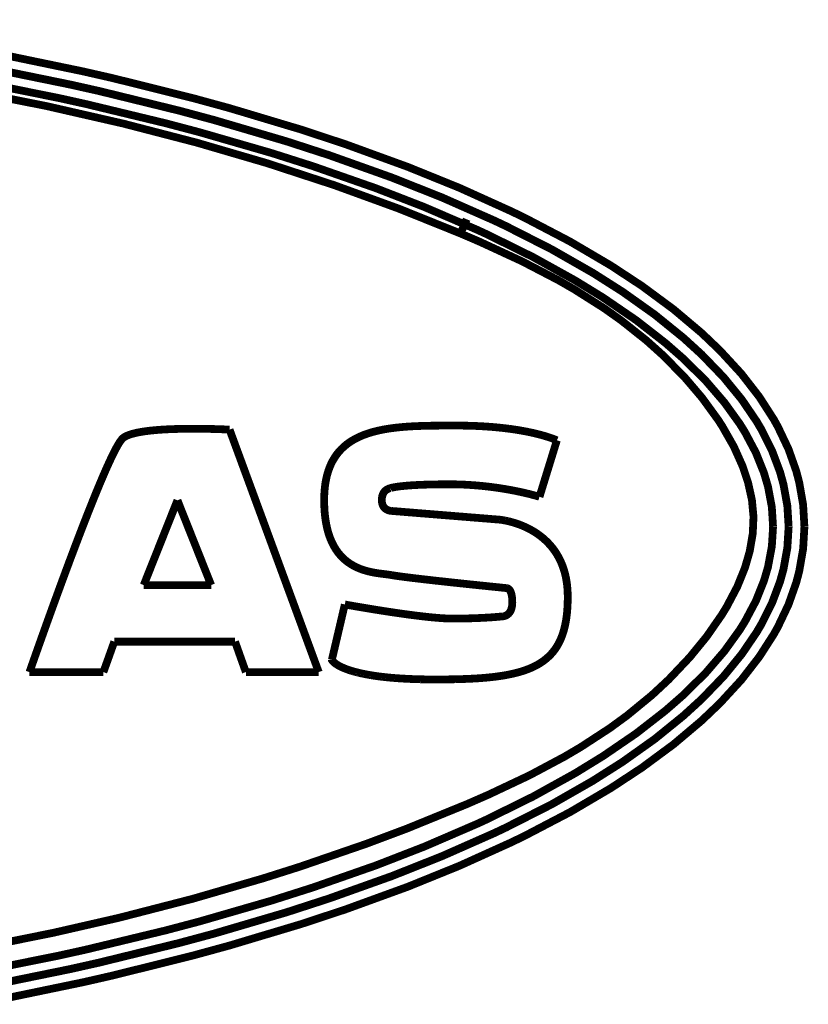
# Model space of a CAD drawing. Units: millimetres. Extents: x 6284 to 7433, y 4883 to 5954.
# Drawn here: x 6680 to 6696, y 5175 to 5194 of the extents above; entities that cross this region are included whole.
import ezdxf

# ---------------------------------------------------------------- set-up
doc = ezdxf.new("R2010")
doc.units = ezdxf.units.MM
doc.layers.add('Livello_1', color=7, linetype='Continuous')

msp = doc.modelspace()

# ---------------------------------------------------------------- linework, layer by layer
at = {"layer": 'Livello_1', "color": 250, "linetype": 'Continuous', "const_width": 0.15}
for points in [[(6661.881508338418, 5193.476932044046), (6663.937903903333, 5193.503470000531), (6664.049008045688, 5193.503631489108), (6664.158820279397, 5193.503631489108), (6666.215754139581, 5193.480215645155), (6668.254170642706, 5193.412013635296), (6670.290541623824, 5193.298379505209), (6672.328204513578, 5193.13899027774), (6672.450505197407, 5193.128009054368), (6672.944983226282, 5193.081769491253), (6674.83504555484, 5192.878509199825), (6676.627568781678, 5192.643220340226), (6677.569047197215, 5192.501379538346), (6679.206541388223, 5192.221466001419), (6680.765659788885, 5191.911730906912), (6680.78180864679, 5191.90828581722), (6682.267288255431, 5191.569105971812), (6683.686234569529, 5191.200965841228), (6685.043384587401, 5190.80429606169), (6686.342506375888, 5190.379365780834), (6687.587152683721, 5189.926497975803), (6688.780337964385, 5189.44590796471)], [(6679.792206634709, 5192.930293204156), (6681.480192921409, 5192.580347453476), (6682.06036755621, 5192.44819596633), (6683.603229439928, 5192.06412229595), (6684.315501732344, 5191.869313240161), (6685.701289058225, 5191.454341421671), (6686.555886618266, 5191.171951726536), (6687.763390552933, 5190.732487473561), (6688.76300485691, 5190.326881992658), (6689.770908907942, 5189.870838245579), (6690.029613611494, 5189.744877153958), (6690.899821734163, 5189.289425531664), (6691.688424294924, 5188.825307355636), (6692.28905414973, 5188.43030629142), (6692.899911614539, 5187.978784224551), (6693.44003708175, 5187.523171113679), (6693.794450683115, 5187.185337006419), (6694.202693810818, 5186.741674050398), (6694.216689487661, 5186.725148385815), (6694.556138480706, 5186.287460507211), (6694.835621381426, 5185.8526255935), (6694.916042693758, 5185.708416292465), (6695.120271916663, 5185.278049229441), (6695.270456295129, 5184.852742141893), (6695.327946229254, 5184.633978946883), (6695.403522884215, 5184.200812748495), (6695.428392125384, 5183.774967365686)], [(6679.560309035272, 5192.665828741287), (6681.245173209448, 5192.3215889204), (6681.798110103925, 5192.197565691728), (6683.340971987644, 5191.819520928301), (6684.023853358682, 5191.635800754933), (6685.412978115194, 5191.227073161497), (6686.236677527118, 5190.959971051842), (6687.450963982104, 5190.526912512501), (6688.420110774178, 5190.142139058288), (6689.437704139946, 5189.692608683896), (6689.655498403485, 5189.589363652382), (6690.539271566797, 5189.140263914204), (6691.340577895769, 5188.682551451809), (6691.912785760674, 5188.318771512857), (6692.53699294801, 5187.874785579674), (6693.089391547225, 5187.426923920597), (6693.44003708175, 5187.106745897981), (6693.858507819449, 5186.672879915746), (6693.870565633346, 5186.659368704635), (6694.217981396292, 5186.233792469457), (6694.504569794483, 5185.811822812549), (6694.596187648295, 5185.656147822396), (6694.80321600657, 5185.242844719222), (6694.9559842023, 5184.835839670626), (6695.023163451158, 5184.593176165925), (6695.09777117465, 5184.179711574174), (6695.122425097718, 5183.774967365686)], [(6679.562246898219, 5192.668412558549), (6681.246895754288, 5192.324065078609), (6681.800047966872, 5192.199934190882), (6683.342802191536, 5191.821727938886), (6684.026114198789, 5191.637900106463), (6685.414915978141, 5191.229064853975), (6686.23872304912, 5190.961801255736), (6687.45290184505, 5190.528581227817), (6688.422263955233, 5190.14359245549), (6689.439642002899, 5189.69395442205), (6689.65765158454, 5189.59060173149), (6690.541209429744, 5189.141340504728), (6691.342515758715, 5188.68357421281), (6691.914615964567, 5188.31963278528), (6692.53882315191, 5187.875539193044), (6693.091114092071, 5187.427516045383), (6693.44186728565, 5187.107230363712), (6693.860122705242, 5186.673256722431), (6693.872180519138, 5186.659799340843), (6694.219488623031, 5186.234169276142), (6694.506077021222, 5185.81203813065), (6694.597587215981, 5185.656470799557), (6694.804615574256, 5185.243113866853), (6694.957383769985, 5184.835947329681), (6695.02445535979, 5184.593391484026), (6695.099170742342, 5184.179819233227), (6695.123717006342, 5183.774967365686)], [(6679.332179502682, 5192.403571289002), (6681.014029223381, 5192.064875909319), (6681.539728377535, 5191.948711791493), (6683.082805579354, 5191.576534446438), (6683.736619006175, 5191.403580178334), (6685.128973534265, 5191.000989150902), (6685.921774798074, 5190.748690160989), (6687.143059091491, 5190.321768187656), (6688.081415394503, 5189.957342294389), (6689.109021052165, 5189.514109974575), (6689.284397648954, 5189.433150366975), (6690.182166489116, 5188.990133365262), (6690.996822540615, 5188.538557468868), (6691.537163325927, 5188.206429291402), (6692.176012144435, 5187.76933353759), (6692.742083443339, 5187.328469716937), (6693.087130707124, 5187.026916710427), (6693.517120963457, 5186.601878770518), (6693.523795824721, 5186.594665613985), (6693.881008561456, 5186.18007060218), (6694.176425001965, 5185.769566634383), (6694.279562374418, 5185.604256159012), (6694.490143481426, 5185.207801697581), (6694.646033789679, 5184.818775710783), (6694.724409580018, 5184.551189135389), (6694.798156031093, 5184.157910616013), (6694.822379317945, 5183.774967365686)], [(6688.783137099755, 5189.444723715133), (6688.90005483095, 5189.720976844266)], [(6688.780337964385, 5189.44590796471), (6689.158651875448, 5189.283019818031), (6689.972338995471, 5188.906859088029), (6690.666309248941, 5188.545662966346), (6690.975936684401, 5188.368187018033), (6691.55298920667, 5188.002684534242), (6691.888024178559, 5187.765027175487), (6692.377872868179, 5187.375409063898), (6692.700096412797, 5187.085483235075), (6693.120935649657, 5186.656300421634), (6693.449618737437, 5186.269750593052), (6693.757738946159, 5185.846650516083), (6693.840851734813, 5185.718267095784), (6694.064028950987, 5185.325903678347), (6694.234237913244, 5184.945651904343), (6694.338559535274, 5184.634032776414), (6694.414136190249, 5184.291838477522), (6694.443850088781, 5183.969561103374), (6694.430069730039, 5183.646045650125), (6694.371395546337, 5183.30374369218), (6694.280423646841, 5182.987872031671), (6694.131315858898, 5182.618762969611), (6693.929778112316, 5182.23549674213), (6693.832023692496, 5182.07513858319), (6693.539729364517, 5181.654191687276), (6693.212553503469, 5181.253538522789), (6692.804633352927, 5180.822471675932), (6692.481979172102, 5180.522318237106), (6692.000850865753, 5180.12720951383), (6691.666892484387, 5179.883092611921), (6691.103082025592, 5179.515436947075), (6690.787425683185, 5179.329671251705), (6690.113049377304, 5178.970305333916), (6689.325308088966, 5178.598397136491), (6688.909205850422, 5178.416238019385), (6687.754239533454, 5177.944960516348), (6686.957885520907, 5177.645991327107), (6685.67652747611, 5177.204535381656), (6684.967592614326, 5176.979850938751), (6683.606782188667, 5176.584580726898), (6682.184929080146, 5176.21821697069), (6680.903248058187, 5175.92511519982), (6679.35037388258, 5175.612580969937)], [(6680.450003446478, 5180.966680976975), (6680.466367622483, 5181.013512664881), (6680.512876333234, 5181.146256276819), (6680.585761511887, 5181.353123146504), (6680.681362750653, 5181.622539925796), (6680.79601964174, 5181.942771777944), (6680.925856459247, 5182.302191525257), (6681.06732045445, 5182.689064331), (6681.216643560494, 5183.091709187964), (6681.293081487886, 5183.295292456546), (6681.370057710538, 5183.498498918451), (6681.447141592245, 5183.699767517403), (6681.523794837738, 5183.897644856192), (6681.599694469867, 5184.090785196671), (6681.674194534311, 5184.277627482571), (6681.747079712964, 5184.456718316677), (6681.817596392454, 5184.626604301774), (6681.885529254689, 5184.785885870196), (6681.918257606698, 5184.86103188895), (6681.950232345338, 5184.933001965655), (6681.981238152508, 5185.001580782206), (6682.011382687248, 5185.066553020486), (6682.040342972418, 5185.12781102145), (6682.068334326112, 5185.185085637467), (6682.09514143022, 5185.238269209489), (6682.120764284758, 5185.28714641939), (6682.145202889711, 5185.331501949093), (6682.156937726452, 5185.351957169092), (6682.168241926979, 5185.371228139521), (6682.179223150359, 5185.389261030841), (6682.189989055623, 5185.406055843061), (6682.200216665619, 5185.421612576173), (6682.210228957521, 5185.435877400647), (6682.215073614885, 5185.442552261911), (6682.219810613202, 5185.44885031649), (6682.224439952472, 5185.454825393915), (6682.228961632682, 5185.460477494185), (6682.233375653844, 5185.465806617287), (6682.235636493952, 5185.468336605019), (6682.237789675, 5185.470758933711), (6682.239942856054, 5185.473127432866), (6682.242096037108, 5185.475388272975), (6682.243064968578, 5185.476518693028), (6682.244141559109, 5185.477595283552), (6682.245218149633, 5185.478671874083), (6682.245648785847, 5185.479156339821), (6682.246187081109, 5185.479694635083), (6682.246617717317, 5185.480071441768), (6682.247048353533, 5185.480502077976), (6682.247801966895, 5185.481255691345), (6682.248663239318, 5185.482063134238), (6682.249416852687, 5185.482870577131), (6682.251139397534, 5185.4844316334), (6682.252861942373, 5185.485992689655), (6682.254584487219, 5185.487553745925), (6682.256414691112, 5185.489114802186), (6682.260075098905, 5185.492183085187), (6682.263843165745, 5185.495251368188), (6682.267826550693, 5185.498211992135), (6682.271917594694, 5185.501226445613), (6682.276116297749, 5185.504133240036), (6682.284944340066, 5185.509946828877), (6682.2942030186, 5185.515598929147), (6682.303999992388, 5185.52114337035), (6682.314335261444, 5185.526526322989), (6682.325101166709, 5185.531801616568), (6682.336405367243, 5185.536969251093), (6682.360305676934, 5185.546927713472), (6682.386036190519, 5185.556401710099), (6682.413381589897, 5185.565391241001), (6682.442449534113, 5185.573950135688), (6682.473024705068, 5185.582024564636), (6682.504999443709, 5185.5897221869), (6682.538481409087, 5185.596935343426), (6682.609321065746, 5185.610177406907), (6682.684682402606, 5185.621858414118), (6682.764242442522, 5185.632032194597), (6682.847247572124, 5185.640806407391), (6682.933159496149, 5185.648288711554), (6683.021224601228, 5185.654532936611), (6683.1109045921, 5185.659646741612), (6683.201661173495, 5185.663683956083), (6683.38392794965, 5185.669013079192), (6683.562857295178, 5185.671058601192), (6683.733819870805, 5185.670681794501), (6683.891755701065, 5185.6684209544), (6684.03192778763, 5185.665029694244), (6684.149491473141, 5185.661207797867), (6684.239386782114, 5185.657655049135), (6684.296984375284, 5185.655017402342), (6684.31722427719, 5185.653940811812)], [(6684.31722427719, 5185.653940811812), (6686.041061028431, 5180.966680976975)], [(6687.448703141996, 5182.841724867676), (6687.393151070825, 5182.85055291), (6687.378724757768, 5182.852490772948), (6687.296257923428, 5182.862664553421), (6687.203671138139, 5182.874722367316), (6687.185476758241, 5182.877360014109), (6687.103332901056, 5182.890978884274), (6687.069635617577, 5182.897546086484), (6686.997611711341, 5182.913910262482), (6686.95314852259, 5182.925860417331), (6686.888876068148, 5182.945938830653), (6686.836876745711, 5182.96494065345), (6686.779279152539, 5182.989379258404), (6686.777233630538, 5182.99029436035), (6686.722865808945, 5183.017262953043), (6686.67140478177, 5183.04665387442), (6686.661500148927, 5183.052790440423), (6686.613161234282, 5183.085249644801), (6686.5674061369, 5183.120238836911), (6686.56062361659, 5183.125783278128), (6686.517559995516, 5183.163840753246), (6686.51002386183, 5183.171053909772), (6686.46965171708, 5183.212448815522), (6686.461577288131, 5183.221384516894), (6686.423896619697, 5183.266332171384), (6686.415606872641, 5183.276936588065), (6686.380510021476, 5183.325706138925), (6686.372327933474, 5183.338086929982), (6686.339922558619, 5183.391001354366), (6686.332063447778, 5183.405104690263), (6686.302349549245, 5183.462486965334), (6686.294921074606, 5183.478205187023), (6686.268113970497, 5183.540378289933), (6686.26133145018, 5183.557711397415), (6686.237538799542, 5183.625105964387), (6686.223650781746, 5183.67005361887), (6686.21083935448, 5183.716831477246), (6686.198996858685, 5183.765439539529), (6686.188338612474, 5183.815931635222), (6686.178756956787, 5183.868361593874), (6686.170251891623, 5183.922729415468), (6686.163038735098, 5183.979088929538), (6686.159916622573, 5184.008049214707), (6686.157009828143, 5184.037493965609), (6686.154533669934, 5184.067477011771), (6686.152380488879, 5184.097944523674), (6686.150442625933, 5184.128950330844), (6686.1489353992, 5184.160494433269), (6686.148289444878, 5184.176481802595), (6686.147643490563, 5184.192576830969), (6686.147212854355, 5184.208833347921), (6686.146782218146, 5184.225197523925), (6686.146566900039, 5184.241723188507), (6686.146351581938, 5184.250066765093), (6686.146351581938, 5184.258410341673), (6686.146243922878, 5184.266753918253), (6686.146136263831, 5184.275205153886), (6686.146136263831, 5184.279403856941), (6686.146136263831, 5184.283602559995), (6686.146136263831, 5184.287855092574), (6686.146136263831, 5184.290008273621), (6686.146136263831, 5184.292107625153), (6686.146136263831, 5184.294206976677), (6686.146136263831, 5184.296360157731), (6686.146136263831, 5184.300612690309), (6686.146136263831, 5184.304811393364), (6686.146136263831, 5184.30906392595), (6686.146243922878, 5184.317461332059), (6686.146351581938, 5184.325858738169), (6686.146459240985, 5184.334202314749), (6686.146674559092, 5184.342492061805), (6686.146997536247, 5184.359017726387), (6686.147535831516, 5184.375435731915), (6686.148074126778, 5184.391692248866), (6686.148827740147, 5184.40784110677), (6686.149689012564, 5184.423828476083), (6686.151626875517, 5184.455480237576), (6686.153995374672, 5184.486593703793), (6686.156902169096, 5184.517168874749), (6686.160131940674, 5184.547313409489), (6686.16379234846, 5184.576919648975), (6686.167883392468, 5184.605987593191), (6686.177357389101, 5184.662723913952), (6686.188446271528, 5184.717522371753), (6686.201150039739, 5184.770382966608), (6686.21536103469, 5184.821413357568), (6686.231186915433, 5184.870613544644), (6686.248627681962, 5184.917983527812), (6686.267468016182, 5184.96357713661), (6686.280817738709, 5184.992914228465), (6686.294921074606, 5185.021659195527), (6686.309670364824, 5185.049596719689), (6686.34099914915, 5185.103372416497), (6686.357578643261, 5185.128995271028), (6686.39278315348, 5185.178626094304), (6686.410977533385, 5185.20193427921), (6686.450273087598, 5185.247850865169), (6686.469867035186, 5185.268790550914), (6686.513253633408, 5185.311315876712), (6686.533816512467, 5185.329725574724), (6686.58161713185, 5185.369182617521), (6686.602610647118, 5185.385116157317), (6686.655148264818, 5185.421612576173), (6686.67624943914, 5185.435177616808), (6686.733739373263, 5185.468928729818), (6686.75440991137, 5185.480125271291), (6686.817282798127, 5185.511346396568), (6686.884462046992, 5185.540629658886), (6686.923649942165, 5185.556024903421), (6686.998257665657, 5185.582293712268), (6687.07835600084, 5185.606624658174), (6687.108608194635, 5185.61491440523), (6687.196888617822, 5185.636500045282), (6687.292059220373, 5185.656040163342), (6687.307669783008, 5185.658946957767), (6687.411883745985, 5185.67606474714), (6687.411991405039, 5185.67606474714), (6687.519327480547, 5185.69027574209), (6687.629355032364, 5185.701849090248), (6687.741966401451, 5185.711107768781), (6687.856946269699, 5185.718213266253), (6687.974079318995, 5185.723542389362), (6688.093042572184, 5185.727310456202), (6688.153223982631, 5185.728656194364), (6688.213836029273, 5185.729732784887), (6688.274771053082, 5185.730594057311), (6688.3361367131, 5185.731186182103), (6688.397825350273, 5185.731616818311), (6688.459836964606, 5185.731885965942), (6688.490950430831, 5185.731993624995), (6688.522063897047, 5185.732047454525), (6688.553285022318, 5185.732101284049), (6688.584613806643, 5185.732155113579), (6688.615942590974, 5185.732155113579), (6688.631660812656, 5185.732155113579), (6688.647379034346, 5185.732155113579), (6688.663097256042, 5185.732155113579), (6688.678815477724, 5185.732155113579), (6688.686674588572, 5185.732155113579), (6688.694641358467, 5185.732155113579), (6688.69851708436, 5185.732155113579), (6688.702500469315, 5185.732155113579), (6688.706376195209, 5185.732155113579), (6688.708421717209, 5185.732155113579), (6688.710359580156, 5185.732155113579), (6688.714342965103, 5185.732155113579), (6688.718218691003, 5185.732155113579), (6688.726077801845, 5185.732155113579), (6688.733936912686, 5185.732101284049), (6688.741796023534, 5185.732101284049), (6688.757298927116, 5185.732047454525), (6688.772909489751, 5185.731939795472), (6688.788304734286, 5185.731832136418), (6688.803699978814, 5185.731670647841), (6688.834275149769, 5185.73134767068), (6688.86452734357, 5185.730863204942), (6688.894564219263, 5185.730324909679), (6688.924278117795, 5185.729678955364), (6688.953776698227, 5185.728979171525), (6689.011804927613, 5185.727202797149), (6689.068864225523, 5185.725103445631), (6689.124739273854, 5185.722681116939), (6689.179645390716, 5185.719935811099), (6689.233367257994, 5185.716867528098), (6689.286012534747, 5185.713476267943), (6689.388288634777, 5185.705886304726), (6689.486150713644, 5185.697273580516), (6689.579921748516, 5185.687691924828), (6689.669386421281, 5185.677302826248), (6689.714387905287, 5185.671596896447)], [(6689.714387905287, 5185.671596896447), (6689.754760050038, 5185.666160114291), (6689.8360426348, 5185.654425277557), (6689.91323417556, 5185.642152145553), (6690.017232820436, 5185.623742447541), (6690.055344125079, 5185.616421631961), (6690.152452590577, 5185.59634321864), (6690.181520534799, 5185.589883675478), (6690.271415843772, 5185.568567183055), (6690.291871063779, 5185.563345719), (6690.374230239064, 5185.541221783678), (6690.386826348229, 5185.537669034939), (6690.461003435512, 5185.51532978151), (6690.466386388144, 5185.513661066194), (6690.53098181974, 5185.492129255657), (6690.580827961125, 5185.473934875766), (6690.616032471349, 5185.459885369392), (6690.635195782717, 5185.45164945186), (6690.643916165988, 5185.447666066913)], [(6690.643916165988, 5185.447666066913), (6690.307481626413, 5184.355142000486)], [(6687.427709626728, 5184.522874804542), (6687.420496470202, 5184.521582895904), (6687.412206723147, 5184.519591203434), (6687.401548476929, 5184.516361431849), (6687.388844708717, 5184.511678263062), (6687.374633713766, 5184.50527254943), (6687.359453787339, 5184.49687514332), (6687.343843224704, 5184.486270726632), (6687.343520247549, 5184.486055408524), (6687.328232662068, 5184.47324398126), (6687.326940753437, 5184.472005902158), (6687.313052735648, 5184.457471930046), (6687.305839579116, 5184.448482399144), (6687.298841740691, 5184.43873925488), (6687.292382197535, 5184.428188667723), (6687.286245631532, 5184.416776808135), (6687.280539701739, 5184.404557505662), (6687.275479726261, 5184.391423101235), (6687.270958046051, 5184.377373594862), (6687.269020183105, 5184.369998949753), (6687.267189979205, 5184.362355157019), (6687.265575093419, 5184.354442216641), (6687.264175525734, 5184.346367787699), (6687.262883617103, 5184.337970381589), (6687.261914685626, 5184.329303827848), (6687.261484049418, 5184.324889806692), (6687.261053413209, 5184.320421956007), (6687.260730436048, 5184.315846446267), (6687.260515117941, 5184.311270936527), (6687.26029979984, 5184.306587767735), (6687.260192140786, 5184.304219268579), (6687.260084481733, 5184.301796939893), (6687.260084481733, 5184.299428440732), (6687.259976822679, 5184.297006112053), (6687.259976822679, 5184.295768032946), (6687.259976822679, 5184.294583783369), (6687.259976822679, 5184.29334570426), (6687.259976822679, 5184.292699749944), (6687.259976822679, 5184.292107625153), (6687.259976822679, 5184.291515500368), (6687.259976822679, 5184.290869546052), (6687.259976822679, 5184.289631466943), (6687.259976822679, 5184.288447217366), (6687.259976822679, 5184.287209138259), (6687.260084481733, 5184.284786809573), (6687.260084481733, 5184.282418310419), (6687.260192140786, 5184.280049811257), (6687.26029979984, 5184.277681312095), (6687.260515117941, 5184.272998143308), (6687.260838095102, 5184.268422633569), (6687.261161072263, 5184.26390095336), (6687.261591708471, 5184.259486932197), (6687.262130003734, 5184.255126740564), (6687.263314253311, 5184.246621675401), (6687.264606161942, 5184.238385757875), (6687.266221047735, 5184.230418987981), (6687.268051251628, 5184.222775195233), (6687.270096773628, 5184.215346720606), (6687.272357613736, 5184.208187393599), (6687.277417589215, 5184.194676182493), (6687.283123519002, 5184.182187732389), (6687.28947540311, 5184.170668213748), (6687.296365582482, 5184.160009967537), (6687.303794057115, 5184.150266823266), (6687.311545508902, 5184.141384951425), (6687.319727596911, 5184.133310522475), (6687.33436922807, 5184.121145049526), (6687.336737727232, 5184.119422504686), (6687.353209562283, 5184.108925747046), (6687.354393811867, 5184.10827979273), (6687.371942237451, 5184.099613238989), (6687.389060026831, 5184.09309986631), (6687.404993566621, 5184.088416697516), (6687.419204561571, 5184.085294584992), (6687.431370034521, 5184.083410551568), (6687.440628713048, 5184.082441620091), (6687.448703141996, 5184.082010983883)], [(6690.307481626413, 5184.355142000486), (6690.29876124315, 5184.357833476803), (6690.273030729558, 5184.365531099074), (6690.231151358076, 5184.377427424386), (6690.173876742059, 5184.392930327974), (6690.102068153931, 5184.411232366925), (6690.016371548013, 5184.431633757408), (6689.917755855769, 5184.453488545099), (6689.863711011338, 5184.464738916102), (6689.806759372475, 5184.476043116629), (6689.746900939196, 5184.487347317156), (6689.684351029601, 5184.498597688159), (6689.619001984635, 5184.509632741062), (6689.551176781455, 5184.520398646327), (6689.480875420066, 5184.53084157443), (6689.408205559521, 5184.540853866332), (6689.333167199814, 5184.550327862966), (6689.256083318107, 5184.559155905291), (6689.216680104833, 5184.563300778809), (6689.176738596292, 5184.567284163763), (6689.136366451548, 5184.571052230604), (6689.095563670584, 5184.574604979342), (6689.054222594364, 5184.577942409975), (6689.012450881928, 5184.581064522499), (6688.970140874231, 5184.583917487399), (6688.927507889381, 5184.586555134191), (6688.905976078844, 5184.587739383769), (6688.884444268314, 5184.588869803816), (6688.86269713967, 5184.589946394347), (6688.840950011033, 5184.590969155347), (6688.818987564295, 5184.591884257294), (6688.79702511755, 5184.592745529717), (6688.774955011751, 5184.59349914308), (6688.752669587853, 5184.594198926925), (6688.730384163953, 5184.594844881248), (6688.719187622473, 5184.595114028872), (6688.707991080994, 5184.595383176509), (6688.696794539521, 5184.59559849461), (6688.685597998041, 5184.595867642248), (6688.674293797514, 5184.596029130826), (6688.662989596981, 5184.596244448926), (6688.651685396454, 5184.596405937509), (6688.645979466667, 5184.596459767026), (6688.640381195927, 5184.596513596557), (6688.634675266134, 5184.596567426081), (6688.628969336347, 5184.596675085134), (6688.623263406553, 5184.596728914665), (6688.61766513582, 5184.596728914665), (6688.61195920602, 5184.596782744187), (6688.606253276233, 5184.596836573718), (6688.603346481809, 5184.596836573718), (6688.600547346439, 5184.596836573718), (6688.597640552016, 5184.596890403248), (6688.594841416652, 5184.596890403248), (6688.591934622229, 5184.596890403248), (6688.589135486858, 5184.596890403248), (6688.58762826012, 5184.596890403248), (6688.586228692435, 5184.596890403248), (6688.58482912475, 5184.596890403248), (6688.583321898012, 5184.596890403248), (6688.581922330333, 5184.596890403248), (6688.580522762648, 5184.596944232771), (6688.579123194963, 5184.596944232771), (6688.578369581594, 5184.596944232771), (6688.577615968225, 5184.596944232771), (6688.576970013909, 5184.596944232771), (6688.576216400539, 5184.596944232771), (6688.57546278717, 5184.596944232771), (6688.574816832855, 5184.596944232771), (6688.574386196647, 5184.596944232771), (6688.574063219486, 5184.596944232771), (6688.573740242331, 5184.596944232771), (6688.573309606116, 5184.596944232771), (6688.573201947062, 5184.596944232771), (6688.572986628955, 5184.596944232771), (6688.572771310854, 5184.596944232771), (6688.5726636518, 5184.596944232771), (6688.572448333693, 5184.596944232771), (6688.572340674646, 5184.596944232771), (6688.572233015592, 5184.596944232771), (6688.572125356539, 5184.596944232771), (6688.572017697485, 5184.596944232771), (6688.571910038431, 5184.596944232771), (6688.571802379377, 5184.596944232771), (6688.571694720324, 5184.596944232771), (6688.571587061277, 5184.596944232771), (6688.571479402222, 5184.596944232771), (6688.571371743169, 5184.596944232771), (6688.571156425061, 5184.596944232771), (6688.571048766014, 5184.596944232771), (6688.570833447907, 5184.596944232771), (6688.570510470746, 5184.596944232771), (6688.570079834538, 5184.596944232771), (6688.569756857376, 5184.596944232771), (6688.569433880222, 5184.596944232771), (6688.569003244014, 5184.596944232771), (6688.568357289691, 5184.596944232771), (6688.567603676323, 5184.596944232771), (6688.56685006296, 5184.596944232771), (6688.566204108637, 5184.596944232771), (6688.564804540959, 5184.596944232771), (6688.56329731422, 5184.596944232771), (6688.561897746536, 5184.596944232771), (6688.56049817885, 5184.596944232771), (6688.559098611166, 5184.596944232771), (6688.557591384427, 5184.596944232771), (6688.554792249057, 5184.596890403248), (6688.551993113687, 5184.596890403248), (6688.54908631927, 5184.596890403248), (6688.5462871839, 5184.596890403248), (6688.54348804853, 5184.596890403248), (6688.537889777796, 5184.596890403248), (6688.53229150705, 5184.596890403248), (6688.526693236317, 5184.596890403248), (6688.52109496557, 5184.596836573718), (6688.515496694838, 5184.596836573718), (6688.510006083151, 5184.596836573718), (6688.504407812411, 5184.596782744187), (6688.493426589039, 5184.596782744187), (6688.48255302472, 5184.596728914665), (6688.471679460401, 5184.596675085134), (6688.460913555136, 5184.596567426081), (6688.450255308926, 5184.596513596557), (6688.439597062707, 5184.596459767026), (6688.41860354744, 5184.596298278457), (6688.397825350273, 5184.596082960348), (6688.377370130267, 5184.595867642248), (6688.357237887422, 5184.59565232414), (6688.337320962678, 5184.595383176509), (6688.317727015095, 5184.595114028872), (6688.298348385613, 5184.594791051717), (6688.279292733292, 5184.594468074556), (6688.241935042019, 5184.593768290717), (6688.205653941271, 5184.592960847817), (6688.170449431053, 5184.592045745871), (6688.136213852304, 5184.591130643925), (6688.103054864093, 5184.590107882924), (6688.070972466392, 5184.58897746287), (6688.039859000169, 5184.587847042816), (6688.009606806374, 5184.586608963715), (6687.980431203097, 5184.585370884607), (6687.92498679098, 5184.582625578767), (6687.873095127596, 5184.579772613874), (6687.824863872005, 5184.576704330873), (6687.780077706093, 5184.573474559288), (6687.738521311771, 5184.57019095818), (6687.700302348076, 5184.566799698025), (6687.665205496905, 5184.563354608339), (6687.633015440157, 5184.559909518654), (6687.577140391825, 5184.553019339282), (6687.531815930651, 5184.546290648488), (6687.49607312517, 5184.54004642344), (6687.468943043901, 5184.5344481527), (6687.449456755365, 5184.529711154383), (6687.436752987153, 5184.52605074659), (6687.429862807782, 5184.523682247435), (6687.427709626728, 5184.522874804542)], [(6683.310181498574, 5184.287639774467), (6682.658090616598, 5182.648530697673)], [(6683.961734085295, 5182.648530697673), (6683.310181498574, 5184.287639774467)], [(6687.448703141996, 5184.082010983883), (6689.529752629978, 5183.91395520268)], [(6689.529752629978, 5183.91395520268), (6689.530613902395, 5183.913901373149), (6689.53309006061, 5183.913686055049), (6689.536965786504, 5183.913255418827)], [(6689.536965786504, 5183.913255418827), (6689.550638486193, 5183.911694362572), (6689.557851642725, 5183.910779260626), (6689.563665231566, 5183.910025647249), (6689.569155843252, 5183.90927203388), (6689.575077091146, 5183.908410761464), (6689.58175195241, 5183.907441829993), (6689.588857449889, 5183.906311409939), (6689.596070606414, 5183.905180989886), (6689.602960785785, 5183.904050569831), (6689.609850965157, 5183.902920149778), (6689.616956462628, 5183.901682070669), (6689.624815573477, 5183.900228673461)], [(6689.624815573477, 5183.900228673461), (6689.640318477058, 5183.897321879038), (6689.646670361167, 5183.89613762946)], [(6689.646670361167, 5183.89613762946), (6689.658082220748, 5183.893822959828)], [(6689.658082220748, 5183.893822959828), (6689.670355352751, 5183.89129297209), (6689.676814895915, 5183.889893404405)], [(6694.822379317945, 5183.774967365686), (6694.798156031093, 5183.391970285837), (6694.724409580018, 5182.99869176646), (6694.646033789679, 5182.731105191067), (6694.490035822371, 5182.342079204268), (6694.279562374418, 5181.945624742837), (6694.176425001965, 5181.780260437943), (6693.881008561456, 5181.36981029967), (6693.523795824721, 5180.955161458333), (6693.517013304403, 5180.947948301808), (6693.086915389016, 5180.522856532369), (6692.741868125231, 5180.221303525857), (6692.176012144435, 5179.780493534729), (6691.537163325927, 5179.343451610447), (6690.996607222514, 5179.011215773928), (6690.181843511955, 5178.559586048011), (6689.283967012746, 5178.116515216774), (6689.10869807501, 5178.035663268221), (6688.081307735449, 5177.59248477793), (6687.14273611433, 5177.227951225616), (6685.921344161866, 5176.801029252283), (6685.128650557112, 5176.548784091894), (6683.736188369967, 5176.146193064455), (6683.082374943138, 5175.973238796357), (6681.539297741326, 5175.601115280826), (6681.013598587166, 5175.484951163), (6679.331425889306, 5175.146201953794)], [(6695.122425097718, 5183.774967365686), (6695.09777117465, 5183.370169327675), (6695.023163451158, 5182.956704735924), (6694.9559842023, 5182.714041231223), (6694.80321600657, 5182.306982353104), (6694.596187648295, 5181.89373307946), (6694.504569794483, 5181.738004259777), (6694.217873737239, 5181.316034602862), (6693.870457974299, 5180.890458367684), (6693.858400160396, 5180.876947156579), (6693.439929422703, 5180.443027344822), (6693.089283888172, 5180.122849322199), (6692.536885288963, 5179.674987663115), (6691.91267810162, 5179.231055559461), (6691.340362577661, 5178.867167961463), (6690.538948589636, 5178.409455499068), (6689.655175426331, 5177.960355760876), (6689.43738116279, 5177.857164558906), (6688.419895456071, 5177.407634184514), (6687.45064100495, 5177.022860730294), (6686.236246890904, 5176.589802190953), (6685.412547478979, 5176.322646251774), (6684.023422722474, 5175.913972487863), (6683.340541351428, 5175.730306144018), (6681.797679467716, 5175.352261380593), (6681.24474257324, 5175.228238151925), (6679.559555421903, 5174.883944501509)], [(6695.123717006342, 5183.774967365686), (6695.099170742342, 5183.370061668622), (6695.02445535979, 5182.956489417817), (6694.957383769985, 5182.713933572169), (6694.804615574256, 5182.306820864526), (6694.597587215981, 5181.893410102292), (6694.506077021222, 5181.737788941669), (6694.219488623031, 5181.315711625707), (6693.872072860085, 5180.890027731475), (6693.860122705242, 5180.876516520364), (6693.441651967542, 5180.442542879084), (6693.091006433017, 5180.122257197413), (6692.538715492857, 5179.674287879276), (6691.914615964567, 5179.230248116569), (6691.342192781554, 5178.866199029993), (6690.540886452589, 5178.408325079014), (6689.657220948331, 5177.959063852251), (6689.439319025744, 5177.855764991222), (6688.422048637125, 5177.406180787305), (6687.452578867897, 5177.021192014971), (6686.238184753857, 5176.587918157537), (6685.414485341933, 5176.320708388827), (6684.025575903521, 5175.911873136332), (6683.342371555328, 5175.728045303917), (6681.799617330664, 5175.349839051914), (6681.246357459026, 5175.225708164186), (6679.561493284849, 5174.881306854716)], [(6695.428392125384, 5183.774967365686), (6695.403522884215, 5183.349068153354), (6695.327946229254, 5182.915901954966), (6695.270456295129, 5182.697138759956), (6695.120271916663, 5182.271885501932), (6694.916042693758, 5181.841464609384), (6694.835621381426, 5181.697201478812), (6694.556138480706, 5181.262366565108), (6694.216689487661, 5180.824732516034), (6694.202586151765, 5180.808099192398), (6693.794343024061, 5180.364436236376), (6693.439929422703, 5180.026602129116), (6692.899911614539, 5179.570989018245), (6692.288946490677, 5179.119520780905), (6691.688208976823, 5178.724465887153), (6690.899606416063, 5178.260293881602), (6690.029290634333, 5177.804842259315), (6689.770585930787, 5177.678934997217), (6688.762681879754, 5177.222891250138), (6687.763067575772, 5176.817285769227), (6686.55545598205, 5176.37782151626), (6685.700858422017, 5176.095431821131), (6684.314963437082, 5175.680406173111), (6683.602798803713, 5175.485650946839), (6682.059936920001, 5175.101577276465), (6681.479654626148, 5174.969425789319), (6679.791345362286, 5174.619426209117)], [(6689.721062766558, 5183.879665794401), (6689.738072896878, 5183.875413261823), (6689.746793280143, 5183.873152421715), (6689.755621322461, 5183.870837752083), (6689.764557023833, 5183.868469252929), (6689.773815702359, 5183.865885435659), (6689.783612676153, 5183.863140129819), (6689.79394794521, 5183.860179505872), (6689.804283214267, 5183.857165052395), (6689.814726142377, 5183.85398911034), (6689.825384388589, 5183.850759338762), (6689.835934975746, 5183.847421908131), (6689.846162585749, 5183.844138307022), (6689.856282536704, 5183.840854705913), (6689.866617805761, 5183.837409616235), (6689.877060733866, 5183.833803037972), (6689.887718980083, 5183.830142630179), (6689.898054249134, 5183.826482222386), (6689.907958881982, 5183.822875644123), (6689.917540537669, 5183.819376724914), (6689.927229852404, 5183.815716317115), (6689.936919167145, 5183.812002079805), (6689.946716140939, 5183.808234012958), (6689.956943750942, 5183.804196798486), (6689.967709656207, 5183.799836606855), (6689.978798538634, 5183.795261097115), (6689.989995080106, 5183.790577928322), (6690.000976303485, 5183.785840930004), (6690.011957526851, 5183.780996272641), (6690.023477045485, 5183.775882467633), (6690.035642518442, 5183.770338026423), (6690.0482386276, 5183.764524437583), (6690.060834736764, 5183.758495530628), (6690.073215527815, 5183.75246662368), (6690.085703977926, 5183.746330057678), (6690.098623064245, 5183.739762855468), (6690.112295763934, 5183.732603528466), (6690.126399099831, 5183.725121224303), (6690.140502435734, 5183.717423602038), (6690.154605771631, 5183.709510661667), (6690.168816766588, 5183.701436232719), (6690.182704784377, 5183.693254144716), (6690.196269825012, 5183.685125886244), (6690.209619547546, 5183.676889968711), (6690.222969270073, 5183.668492562609), (6690.236211333554, 5183.659933667915), (6690.249453397028, 5183.65121328465), (6690.263018437662, 5183.642008435648), (6690.277121773559, 5183.63221146186), (6690.291548086617, 5183.621930022327), (6690.305974399675, 5183.611433264692), (6690.320077735571, 5183.600882677529), (6690.334073412421, 5183.590116772263), (6690.348392066426, 5183.578704912683), (6690.363356674745, 5183.566539439727), (6690.37864426022, 5183.553781841991), (6690.393824186647, 5183.540701267088), (6690.408681135913, 5183.527459203614), (6690.423538085186, 5183.513894162979), (6690.438287375398, 5183.499898486136), (6690.453144324664, 5183.485418343548), (6690.468001273937, 5183.470453735228), (6690.48275056415, 5183.455219979278), (6690.497392195308, 5183.439394098541), (6690.511926167419, 5183.423245240638), (6690.525706526161, 5183.407419359894), (6690.538410294374, 5183.392347092521), (6690.550468108269, 5183.377651631832), (6690.562310604065, 5183.362633193989), (6690.574045440807, 5183.347291778984), (6690.585672618495, 5183.331735045873), (6690.597407455236, 5183.315317040344), (6690.609572928186, 5183.297768614762), (6690.621953719244, 5183.27935891675), (6690.63401153314, 5183.26062624159), (6690.645638710828, 5183.241947395954), (6690.656942911355, 5183.222945573156), (6690.668462429989, 5183.202813330311), (6690.680304925791, 5183.181120031198), (6690.692255080627, 5183.158350141561), (6690.703882258322, 5183.135095786184), (6690.714863481693, 5183.111949089862), (6690.725521727904, 5183.088371757332), (6690.736179974116, 5183.063287198056), (6690.747053538435, 5183.036157116787), (6690.75792710276, 5183.007573638308), (6690.768154712756, 5182.978398035031), (6690.777844027497, 5182.949276261285), (6690.786887387922, 5182.919616192283), (6690.79571543024, 5182.888018260321), (6690.804435813505, 5182.853675022525), (6690.812940878668, 5182.817447751307), (6690.820692330456, 5182.780413037188), (6690.827474850774, 5182.743485982124), (6690.833611416775, 5182.70580531369), (6690.838994369407, 5182.665594657517), (6690.843839026778, 5182.621938911665), (6690.84793007078, 5182.575753178075), (6690.851052183311, 5182.528598513008), (6690.852882387204, 5182.481067041255), (6690.853743659627, 5182.432512808503), (6690.853743659627, 5182.382612837602), (6690.85277472815, 5182.330398197057), (6690.850944524256, 5182.276837818356), (6690.848253047941, 5182.224515518758), (6690.845023276356, 5182.17461554785), (6690.840932232361, 5182.125953656045), (6690.835872256883, 5182.077237934715), (6690.829628031828, 5182.027553281915), (6690.822307216248, 5181.977868629108), (6690.814125128246, 5181.929475884934), (6690.804974108767, 5181.883182492295), (6690.794854157817, 5181.838127178752), (6690.78354995729, 5181.793556330948), (6690.770738530026, 5181.748877824096), (6690.756527535068, 5181.704629953451), (6690.741239949593, 5181.661727820962), (6690.725198750743, 5181.620871210481), (6690.707973302322, 5181.581414167677), (6690.688809990947, 5181.542010954404), (6690.667170521358, 5181.501854127755), (6690.643485529774, 5181.461804960172), (6690.618508629558, 5181.423209189786), (6690.592778115974, 5181.387143407151), (6690.565648034697, 5181.352638680765), (6690.535072863742, 5181.317810977231), (6690.49976069447, 5181.281529876483), (6690.461003435512, 5181.244979628103), (6690.420092995501, 5181.210259583623), (6690.377029374434, 5181.177800379244), (6690.331920231367, 5181.147171378765), (6690.286165133985, 5181.118857047912), (6690.240733013763, 5181.093395681958), (6690.194654939227, 5181.070248985636), (6690.146639001736, 5181.048394197945), (6690.095716269821, 5181.027346853147), (6690.042855674968, 5181.007591416987), (6689.990641034428, 5180.989558525665), (6689.940256597776, 5180.973786474447), (6689.890410456399, 5180.959790797603), (6689.839164747331, 5180.94665639317), (6689.783935653315, 5180.933791136381), (6689.727306991614, 5180.921840981532), (6689.674338737706, 5180.911344223898), (6689.628153004108, 5180.902946817795), (6689.585627678303, 5180.896056638424), (6689.542241080083, 5180.889597095261), (6689.4962706646, 5180.883137552105), (6689.449331317634, 5180.877054815634), (6689.402607288781, 5180.871510374416), (6689.356529214237, 5180.866396569415), (6689.3104511397, 5180.861821059676), (6689.263727110847, 5180.857514697567), (6689.215495855256, 5180.853423653566), (6689.166510986289, 5180.849709416256), (6689.117956753536, 5180.846318156094), (6689.070371452261, 5180.843303702623), (6689.02310912814, 5180.8406122263), (6688.97520084971, 5180.838136068091), (6688.925785344534, 5180.835875227984)], [(6689.676814895915, 5183.889893404405), (6689.691025890865, 5183.886717462357)], [(6689.691025890865, 5183.886717462357), (6689.705775181077, 5183.883326202188), (6689.713203655711, 5183.881549827825), (6689.721062766558, 5183.879665794401)], [(6689.676814895915, 5182.589641195864), (6689.671754920436, 5182.590125661603), (6689.588319154626, 5182.598523067712), (6689.418217851416, 5182.615802345664), (6689.182336867032, 5182.64013329157), (6688.901131421473, 5182.669470383417), (6688.595487370962, 5182.702091076373), (6688.285859935509, 5182.736003677961), (6687.993134971316, 5182.769377984286), (6687.763605871041, 5182.796992531294), (6687.607177267519, 5182.817393921776), (6687.507377325697, 5182.831820234835), (6687.448703141996, 5182.841724867676)], [(6683.961734085295, 5182.648530697673), (6682.658090616598, 5182.648530697673)], [(6689.592733175782, 5182.043379162658), (6689.600915263785, 5182.04391745792), (6689.610281601372, 5182.04515553702), (6689.622339415268, 5182.047631695236), (6689.636658069265, 5182.051668909714), (6689.652591609061, 5182.057751646185), (6689.669709398442, 5182.066202881819), (6689.670893648014, 5182.066902665658), (6689.687365483072, 5182.077453252822), (6689.689733982234, 5182.079283456722), (6689.704913908661, 5182.091933395403), (6689.708251339286, 5182.095055507934), (6689.722031698028, 5182.109966286724), (6689.730213786037, 5182.120463044358), (6689.737965237825, 5182.131982562999), (6689.745393712457, 5182.144632501681), (6689.752283891829, 5182.158466689953), (6689.758635775938, 5182.173431298273), (6689.764449364779, 5182.189687815224), (6689.769509340256, 5182.207236240813), (6689.771662521311, 5182.216494919339), (6689.773708043312, 5182.22613040455), (6689.775538247205, 5182.236088866922), (6689.777153132997, 5182.246370306449), (6689.778552700682, 5182.257082382197), (6689.77973695026, 5182.268117435086), (6689.780275245522, 5182.273769535356), (6689.78070588173, 5182.279529294673), (6689.781028858891, 5182.285396713044), (6689.781351836045, 5182.291371790469), (6689.781567154153, 5182.297400697416), (6689.781674813206, 5182.300468980418), (6689.781782472261, 5182.303537263419), (6689.781782472261, 5182.306659375943), (6689.781782472261, 5182.309781488468), (6689.781890131314, 5182.312957430529), (6689.781890131314, 5182.314572316314), (6689.781890131314, 5182.315325929683), (6689.781890131314, 5182.316133372577), (6689.781890131314, 5182.316564008785), (6689.781890131314, 5182.316940815469), (6689.781890131314, 5182.317748258362), (6689.781890131314, 5182.319309314631), (6689.781890131314, 5182.320924200417), (6689.781890131314, 5182.322485256686), (6689.781782472261, 5182.32566119874), (6689.781782472261, 5182.328783311265), (6689.781782472261, 5182.331851594266), (6689.781674813206, 5182.334919877273), (6689.781567154153, 5182.341002613744), (6689.781351836045, 5182.346977691163), (6689.781244176998, 5182.352845109534), (6689.780921199837, 5182.358604868858), (6689.78070588173, 5182.364256969114), (6689.780059927414, 5182.375345851547), (6689.779306314052, 5182.386057927281), (6689.778337382575, 5182.396447025862), (6689.777368451105, 5182.40640548824), (6689.776184201527, 5182.416040973451), (6689.774999951943, 5182.425353481501), (6689.772200816573, 5182.442955736613), (6689.768971044995, 5182.459212253571), (6689.765418296256, 5182.474230691414), (6689.761650229409, 5182.48806487968), (6689.757451526354, 5182.500768647892), (6689.753145164252, 5182.512341996056), (6689.748623484036, 5182.52283875369), (6689.739149487403, 5182.540925474535), (6689.729352513614, 5182.555459446646), (6689.719555539819, 5182.566709817649), (6689.710081543186, 5182.575214882812), (6689.701145841814, 5182.581297619285), (6689.693286730972, 5182.585334833762), (6689.686504210656, 5182.58781099197), (6689.68133657613, 5182.589102900603), (6689.676814895915, 5182.589641195864)], [(6686.29427512029, 5181.202292813721), (6686.545013053947, 5182.274146342033)], [(6686.545013053947, 5182.274146342033), (6686.561915525213, 5182.271078059033), (6686.610254439858, 5182.262411505299), (6686.686584708196, 5182.248900294188), (6686.787461240541, 5182.231459527659), (6686.909115970053, 5182.210788989545), (6687.048319125148, 5182.187696122754), (6687.201410298031, 5182.163042199692), (6687.282046928478, 5182.150338431475), (6687.364836739971, 5182.137580833733), (6687.449456755365, 5182.124769406467), (6687.535261020343, 5182.112065638255), (6687.621926557731, 5182.099577188144), (6687.70902273134, 5182.087411715194), (6687.796118904943, 5182.075623048929), (6687.882676783283, 5182.064318848396), (6687.968373389202, 5182.053660602184), (6688.052670427441, 5182.043648310282), (6688.094119162714, 5182.038965141495), (6688.13513726178, 5182.03449729081), (6688.175617065577, 5182.030244758231), (6688.215450915065, 5182.026207543753), (6688.254638810237, 5182.022439476914), (6688.293180751088, 5182.018940557698), (6688.330861419521, 5182.01565695659), (6688.367680815526, 5182.012750162173), (6688.385767536377, 5182.011350594487), (6688.40363893912, 5182.010058685856), (6688.421295023756, 5182.008874436278), (6688.438628131231, 5182.007744016224), (6688.455745920605, 5182.006721255224), (6688.472648391879, 5182.005752323747), (6688.489335545038, 5182.004837221801), (6688.505699721042, 5182.004083608432), (6688.521740919893, 5182.003329995062), (6688.529707689788, 5182.003060847432), (6688.537566800635, 5182.00273787027), (6688.545318252423, 5182.002468722646), (6688.553069704218, 5182.002199575009), (6688.560713496958, 5182.001984256907), (6688.568249630638, 5182.0017689388), (6688.575785764325, 5182.001607450223), (6688.579446172118, 5182.001499791169), (6688.58310657991, 5182.001445961646), (6688.58687464675, 5182.001392132115), (6688.590535054544, 5182.001284473062), (6688.594087803283, 5182.001230643538), (6688.597748211069, 5182.001176814008), (6688.601300959808, 5182.001122984484), (6688.604961367601, 5182.001122984484), (6688.606683912441, 5182.001069154954), (6688.608514116335, 5182.001069154954), (6688.61023666118, 5182.001069154954), (6688.61206686508, 5182.001069154954), (6688.613789409919, 5182.001015325431), (6688.615511954759, 5182.001015325431), (6688.616373227182, 5182.001015325431), (6688.617342158652, 5182.001015325431), (6688.618203431075, 5182.001015325431), (6688.619064703498, 5182.001015325431), (6688.619925975921, 5182.001015325431), (6688.620787248345, 5182.001015325431), (6688.621648520761, 5182.001015325431), (6688.622079156976, 5182.001015325431), (6688.622509793184, 5182.001015325431), (6688.622940429392, 5182.001015325431), (6688.623371065607, 5182.001015325431), (6688.623801701815, 5182.001015325431), (6688.624017019923, 5182.001015325431), (6688.62423233803, 5182.001015325431), (6688.624447656137, 5182.001015325431), (6688.624662974232, 5182.001015325431), (6688.624878292339, 5182.001015325431), (6688.625093610446, 5182.001015325431), (6688.6252012695, 5182.001015325431), (6688.625308928554, 5182.001015325431), (6688.625416587607, 5182.001015325431), (6688.625524246654, 5182.001015325431), (6688.625631905708, 5182.001015325431), (6688.625739564763, 5182.001015325431), (6688.625847223816, 5182.001015325431), (6688.625954882869, 5182.001015325431), (6688.626062541924, 5182.001015325431), (6688.626170200977, 5182.001015325431), (6688.62627786003, 5182.001015325431), (6688.626385519085, 5182.001015325431), (6688.626493178132, 5182.001015325431), (6688.626600837185, 5182.001015325431), (6688.626816155293, 5182.001015325431), (6688.627031473393, 5182.001015325431), (6688.627246791501, 5182.001015325431), (6688.627462109608, 5182.001015325431), (6688.627677427709, 5182.001015325431), (6688.628108063917, 5182.001015325431), (6688.628538700132, 5182.001015325431), (6688.628969336347, 5182.001015325431), (6688.629399972555, 5182.001015325431), (6688.630261244978, 5182.001015325431), (6688.631122517394, 5182.001015325431), (6688.631983789817, 5182.001015325431), (6688.63284506224, 5182.001015325431), (6688.633706334664, 5182.001015325431), (6688.63456760708, 5182.001015325431), (6688.636290151926, 5182.001015325431), (6688.638012696766, 5182.001015325431), (6688.639735241612, 5182.001015325431), (6688.641457786458, 5182.001015325431), (6688.643180331291, 5182.001015325431), (6688.646625420983, 5182.001015325431), (6688.649962851615, 5182.001015325431), (6688.6534079413, 5182.001015325431), (6688.656853030986, 5182.001015325431), (6688.660190461618, 5182.001069154954), (6688.663635551304, 5182.001069154954), (6688.666972981935, 5182.001069154954), (6688.673755502253, 5182.001069154954), (6688.68053802257, 5182.001122984484), (6688.687320542887, 5182.001122984484), (6688.693995404151, 5182.001176814008), (6688.700670265414, 5182.001230643538), (6688.707345126685, 5182.001284473062), (6688.720587190159, 5182.001338302592), (6688.733829253639, 5182.001445961646), (6688.746963658059, 5182.001607450223), (6688.759990403432, 5182.00171510927), (6688.772909489751, 5182.001876597854), (6688.78582857607, 5182.002038086431), (6688.798640003342, 5182.002199575009), (6688.811343771555, 5182.002414893115), (6688.836535989877, 5182.002791699801), (6688.861297571992, 5182.003276165538), (6688.885843835999, 5182.003760631271), (6688.909959463792, 5182.004298926539), (6688.933752114429, 5182.004891051331), (6688.957221787912, 5182.005537005647), (6688.980260825181, 5182.006182959963), (6689.025369968248, 5182.007636357171), (6689.068971884576, 5182.00914358391), (6689.111066574172, 5182.010812299226), (6689.151546377969, 5182.012588673595), (6689.190493363954, 5182.014418877488), (6689.227876646307, 5182.016302910912), (6689.263619451794, 5182.018240773859), (6689.297747371488, 5182.020178636812), (6689.330045087289, 5182.022170329283), (6689.389688202462, 5182.0260998847), (6689.442010502054, 5182.0299756106), (6689.48711964512, 5182.03352835934), (6689.524477336394, 5182.036758130917), (6689.553975916824, 5182.039449607234), (6689.575400068307, 5182.041548958758), (6689.588426813674, 5182.04289469692), (6689.592733175782, 5182.043379162658)], [(6682.089435500433, 5181.555306847408), (6681.878746734371, 5180.966680976975)], [(6682.089435500433, 5181.555306847408), (6684.422622489744, 5181.555306847408)], [(6684.632342324328, 5180.966680976975), (6684.422622489744, 5181.555306847408)], [(6686.62478841197, 5181.006783974087), (6686.600242147957, 5181.015342868774), (6686.58721540259, 5181.019972208037), (6686.575911202057, 5181.024063252045), (6686.565037637738, 5181.028154296046), (6686.552549187627, 5181.033106612464), (6686.536938624999, 5181.03940466705), (6686.519820835624, 5181.046510164521), (6686.50345665962, 5181.05356183247), (6686.4884920513, 5181.060344352787), (6686.474281056349, 5181.067073043581), (6686.460823674762, 5181.073640245798), (6686.448227565603, 5181.080099788954), (6686.436385069808, 5181.086397843534), (6686.425080869281, 5181.092588239058), (6686.41431496401, 5181.09877863459), (6686.40419501306, 5181.104861371068), (6686.394721016433, 5181.110728789433), (6686.386000633162, 5181.116327060173), (6686.377926204214, 5181.121763842335), (6686.370282411474, 5181.127039135914), (6686.363069254941, 5181.132314429493), (6686.356179075577, 5181.137428234494), (6686.349934850521, 5181.142272891864), (6686.344336579781, 5181.146794572074), (6686.339276604303, 5181.151100934183), (6686.334539605987, 5181.155245807708), (6686.330556221039, 5181.1586908974), (6686.326895813246, 5181.162028328032), (6686.322158814929, 5181.166926814925), (6686.31483799935, 5181.175108902928), (6686.30644059324, 5181.184852047192), (6686.299981050084, 5181.192764987564), (6686.296212983243, 5181.197771133511), (6686.29427512029, 5181.200947075567), (6686.29427512029, 5181.202292813721)], [(6680.450003446478, 5180.966680976975), (6681.878746734371, 5180.966680976975)], [(6684.632342324328, 5180.966680976975), (6686.041061028431, 5180.966680976975)], [(6686.656117196295, 5180.996556364084), (6686.632324545657, 5181.004253986354), (6686.62478841197, 5181.006783974087)], [(6686.669359259769, 5180.992411490559), (6686.656117196295, 5180.996556364084)], [(6686.683247277564, 5180.988212787504), (6686.669359259769, 5180.992411490559)], [(6686.697242954408, 5180.984067913973), (6686.683247277564, 5180.988212787504)], [(6686.711992244626, 5180.979761551865), (6686.697242954408, 5180.984067913973)], [(6686.727602807262, 5180.975401360239), (6686.711992244626, 5180.979761551865)], [(6686.743428688005, 5180.97109499813), (6686.727602807262, 5180.975401360239)], [(6686.760223500218, 5180.966627147444), (6686.743428688005, 5180.97109499813)], [(6686.778202562015, 5180.961997808181), (6686.760223500218, 5180.966627147444)], [(6686.796289282859, 5180.957422298441), (6686.778202562015, 5180.961997808181)], [(6686.815883230449, 5180.952685300124), (6686.796289282859, 5180.957422298441)], [(6686.836984404764, 5180.947786813224), (6686.815883230449, 5180.952685300124)], [(6686.858193238146, 5180.942995985391), (6686.836984404764, 5180.947786813224)], [(6686.881232275415, 5180.937936009913), (6686.858193238146, 5180.942995985391)], [(6686.906316834683, 5180.932660716334), (6686.881232275415, 5180.937936009913)], [(6686.931509053006, 5180.927600740855), (6686.906316834683, 5180.932660716334)], [(6686.959069770491, 5180.922271617746), (6686.931509053006, 5180.927600740855)], [(6686.989214305231, 5180.916673347007), (6686.959069770491, 5180.922271617746)], [(6687.019574158086, 5180.911290394382), (6686.989214305231, 5180.916673347007)], [(6687.05294846441, 5180.905638294111), (6687.019574158086, 5180.911290394382)], [(6687.089552542314, 5180.899824705271), (6687.05294846441, 5180.905638294111)], [(6687.126479597378, 5180.894226434531), (6687.089552542314, 5180.899824705271)], [(6687.189460143189, 5180.885398392213), (6687.146073544961, 5180.891373469631), (6687.126479597378, 5180.894226434531)], [(6687.257285346363, 5180.876839497525), (6687.212068544242, 5180.882437768259), (6687.189460143189, 5180.885398392213)], [(6687.334799864285, 5180.868065284731), (6687.281400974161, 5180.873986532625), (6687.257285346363, 5180.876839497525)], [(6687.390351935455, 5180.862413184468), (6687.334799864285, 5180.868065284731)], [(6687.514375164123, 5180.851539620149), (6687.448272505788, 5180.857030231835), (6687.418450948202, 5180.859721708152), (6687.390351935455, 5180.862413184468)], [(6687.737337062187, 5180.837220966145), (6687.655085545955, 5180.841742646354), (6687.618050831838, 5180.844057315986), (6687.583169298774, 5180.846425815147), (6687.548826060978, 5180.848901973356), (6687.514375164123, 5180.851539620149)], [(6687.866527925386, 5180.831515036351), (6687.823033668105, 5180.833237581197), (6687.7802930242, 5180.835121614621), (6687.737337062187, 5180.837220966145)], [(6688.015528054269, 5180.827101015196), (6687.912713658977, 5180.829953980089), (6687.866527925386, 5180.831515036351)], [(6688.287259503193, 5180.824086561718), (6688.180892359163, 5180.82462485698), (6688.124586674616, 5180.825216981772), (6688.0693575806, 5180.826024424665), (6688.015528054269, 5180.827101015196)], [(6688.386844126901, 5180.824301879826), (6688.287259503193, 5180.824086561718)], [(6688.484813864829, 5180.824947834141), (6688.386844126901, 5180.824301879826)], [(6688.583537216119, 5180.826185913249), (6688.484813864829, 5180.824947834141)], [(6688.682691203624, 5180.828069946666), (6688.583537216119, 5180.826185913249)], [(6688.778077124283, 5180.830492275351), (6688.682691203624, 5180.828069946666)], [(6688.925785344534, 5180.835875227984), (6688.826093061774, 5180.83205333162), (6688.778077124283, 5180.830492275351)]]:
    msp.add_lwpolyline(points, dxfattribs=at)

doc.saveas('drawing.dxf')
